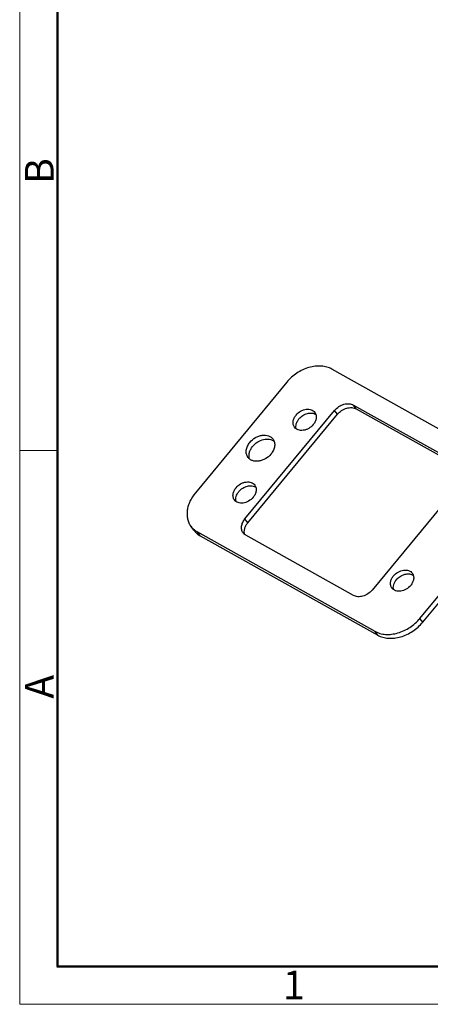
# Model space of a CAD drawing. Units: millimetres. Extents: x 1074 to 1520, y 481 to 796.
# Drawn here: x 1074 to 1131, y 481 to 617 of the extents above; entities that cross this region are included whole.
import ezdxf

# ---------------------------------------------------------------- set-up
doc = ezdxf.new("R2010")
doc.units = ezdxf.units.MM
doc.header["$LTSCALE"] = 65.395
doc.layers.add('02___PRT_ALL_AXES', color=7, linetype='CONTINUOUS')
doc.layers.add('Dim', color=3, linetype='CONTINUOUS', lineweight=15)
doc.layers.add('图框', color=7, linetype='CONTINUOUS', lineweight=20)
doc.styles.add('Romans字体', font='romans.shx', dxfattribs={"width": 0.75})

# ---------------------------------------------------------------- blocks, each defined once
blk = doc.blocks.new('nbnbb')
at = {"layer": '图框', "color": 1, "lineweight": 18}
for p, q in [((1222.905, 690.535), (1222.905, 480.535)), ((1222.905, 480.535), (1519.904, 480.535))]:
    blk.add_line(p, q, dxfattribs=at)
at = {"layer": '图框', "lineweight": 50}
for p, q in [((1226.405, 484.018), (1226.405, 675.021)), ((1226.347, 484.035), (1516.421, 484.035))]:
    blk.add_line(p, q, dxfattribs=at)
at = {"layer": '图框', "color": 6}
blk.add_line((1226.405, 531.714), (1222.905, 531.714), dxfattribs=at)
at = {"layer": '图框', "color": 6, "char_height": 2.652, "width": 2.55791, "attachment_point": 1, "rotation": 90, "style": 'Romans字体'}
for s, insert in [('B', (1223.396, 556.375)), ('A', (1223.396, 508.79))]:
    blk.add_mtext(s, dxfattribs=dict(at, insert=insert))
at = {"layer": '图框', "color": 6, "insert": (1247.252, 483.652), "char_height": 2.652, "width": 2.55791, "attachment_point": 1, "style": 'Romans字体'}
blk.add_mtext('1', dxfattribs=at)

msp = doc.modelspace()

# ---------------------------------------------------------------- linework, layer by layer
at = {"layer": '02___PRT_ALL_AXES', "color": 7, "linetype": 'Continuous'}
for p, q in [((1142.333, 554.827), (1117.706, 568.602)), ((1111.464, 566.812), (1098.776, 551.462)), ((1105.651, 547.837), (1118.09, 562.885)), ((1118.481, 562.347), (1118.09, 562.885)), ((1121.082, 563.093), (1120.691, 563.631)), ((1120.691, 563.631), (1135.616, 555.283)), ((1121.082, 563.093), (1136.007, 554.744)), ((1106.042, 547.298), (1118.481, 562.347)), ((1135.729, 553.019), (1123.29, 537.97)), ((1129.917, 534.044), (1142.604, 549.393)), ((1130.308, 533.505), (1142.995, 548.855)), ((1106.042, 547.298), (1105.651, 547.837)), ((1098.54, 546.281), (1098.149, 546.82)), ((1099.438, 545.49), (1099.047, 546.029)), ((1099.047, 546.029), (1123.675, 532.254)), ((1099.438, 545.49), (1124.066, 531.715)), ((1120.69, 537.224), (1105.764, 545.573)), ((1130.308, 533.505), (1129.917, 534.044)), ((1124.066, 531.715), (1123.675, 532.254))]:
    msp.add_line(p, q, dxfattribs=at)
msp.add_arc((1100.328, 548.403), 2.693, 216.0031, 229.71276, dxfattribs=at)
for points, knots in [([(1117.706, 568.602), (1117.488, 568.724), (1117.006, 568.919), (1116.218, 569.052), (1115.376, 569.028), (1114.511, 568.852), (1113.655, 568.529), (1112.571, 567.923), (1111.86, 567.291), (1111.464, 566.812)], [0, 0, 0, 0, 0.1073618, 0.2209353, 0.3411532, 0.4675127, 0.5986749, 0.7327368, 1, 1, 1, 1]), ([(1112.747, 562.243), (1112.922, 562.454), (1113.246, 562.725), (1113.74, 562.953), (1114.122, 563.049), (1114.495, 563.063), (1114.839, 562.994), (1115.135, 562.844), (1115.289, 562.692), (1115.35, 562.608)], [0, 0, 0, 0, 0.2762145, 0.4134694, 0.5455384, 0.6701432, 0.786427, 0.895387, 1, 1, 1, 1]), ([(1113.138, 561.705), (1113.289, 561.887), (1113.65, 562.204), (1114.191, 562.445), (1114.637, 562.521), (1114.954, 562.514), (1115.246, 562.446), (1115.421, 562.358), (1115.498, 562.305)], [0, 0, 0, 0, 0.2695649, 0.5352884, 0.6615125, 0.7810478, 0.8935773, 1, 1, 1, 1]), ([(1115.35, 562.608), (1115.39, 562.553), (1115.459, 562.434), (1115.524, 562.236), (1115.551, 562.022), (1115.534, 561.718), (1115.412, 561.326), (1115.231, 561.047), (1115.122, 560.915)], [0, 0, 0, 0, 0.110555, 0.2231411, 0.3395064, 0.4609041, 0.7200054, 1, 1, 1, 1]), ([(1118.09, 562.885), (1118.255, 563.085), (1118.646, 563.433), (1119.233, 563.71), (1119.72, 563.809), (1120.071, 563.819), (1120.399, 563.764), (1120.6, 563.682), (1120.691, 563.631)], [0, 0, 0, 0, 0.2674788, 0.5321353, 0.6585933, 0.7788876, 0.8925794, 1, 1, 1, 1]), ([(1118.481, 562.347), (1118.646, 562.547), (1119.037, 562.895), (1119.624, 563.171), (1120.111, 563.271), (1120.462, 563.28), (1120.79, 563.225), (1120.991, 563.144), (1121.082, 563.093)], [0, 0, 0, 0, 0.2674788, 0.5321353, 0.6585933, 0.7788876, 0.8925794, 1, 1, 1, 1]), ([(1112.519, 560.55), (1112.479, 560.605), (1112.41, 560.724), (1112.345, 560.922), (1112.318, 561.136), (1112.335, 561.44), (1112.457, 561.831), (1112.638, 562.111), (1112.747, 562.243)], [0, 0, 0, 0, 0.110555, 0.2231411, 0.3395064, 0.4609041, 0.7200054, 1, 1, 1, 1]), ([(1112.76, 560.318), (1112.728, 560.426), (1112.699, 560.66), (1112.754, 561.02), (1112.901, 561.379), (1113.051, 561.6), (1113.138, 561.705)], [0, 0, 0, 0, 0.2254629, 0.4668858, 0.7259078, 1, 1, 1, 1]), ([(1115.122, 560.915), (1114.947, 560.703), (1114.623, 560.433), (1114.129, 560.205), (1113.747, 560.109), (1113.374, 560.095), (1113.03, 560.163), (1112.734, 560.314), (1112.58, 560.466), (1112.519, 560.55)], [0, 0, 0, 0, 0.2762145, 0.4134694, 0.5455384, 0.6701432, 0.786427, 0.895387, 1, 1, 1, 1]), ([(1106.061, 556.374), (1106.012, 556.441), (1105.927, 556.587), (1105.847, 556.831), (1105.814, 557.093), (1105.834, 557.467), (1105.985, 557.948), (1106.207, 558.292), (1106.341, 558.454)], [0, 0, 0, 0, 0.110555, 0.2231411, 0.3395064, 0.4609041, 0.7200054, 1, 1, 1, 1]), ([(1106.341, 558.454), (1106.556, 558.714), (1106.954, 559.046), (1107.561, 559.326), (1108.03, 559.444), (1108.488, 559.461), (1108.912, 559.377), (1109.275, 559.192), (1109.464, 559.005), (1109.539, 558.902)], [0, 0, 0, 0, 0.2762145, 0.4134694, 0.5455384, 0.6701432, 0.786427, 0.895387, 1, 1, 1, 1]), ([(1106.732, 557.916), (1106.925, 558.148), (1107.386, 558.548), (1108.079, 558.845), (1108.646, 558.923), (1109.045, 558.899), (1109.408, 558.794), (1109.619, 558.668), (1109.711, 558.594)], [0, 0, 0, 0, 0.2712728, 0.537797, 0.6637727, 0.7826286, 0.8942693, 1, 1, 1, 1]), ([(1109.539, 558.902), (1109.588, 558.835), (1109.673, 558.689), (1109.753, 558.445), (1109.786, 558.183), (1109.765, 557.808), (1109.615, 557.328), (1109.392, 556.984), (1109.259, 556.822)], [0, 0, 0, 0, 0.110555, 0.2231411, 0.3395064, 0.4609041, 0.7200054, 1, 1, 1, 1]), ([(1106.286, 556.153), (1106.24, 556.287), (1106.19, 556.582), (1106.25, 557.041), (1106.431, 557.5), (1106.622, 557.782), (1106.732, 557.916)], [0, 0, 0, 0, 0.2247281, 0.4656069, 0.7248497, 1, 1, 1, 1]), ([(1109.259, 556.822), (1109.044, 556.562), (1108.646, 556.23), (1108.039, 555.95), (1107.57, 555.832), (1107.111, 555.814), (1106.688, 555.899), (1106.325, 556.084), (1106.136, 556.271), (1106.061, 556.374)], [0, 0, 0, 0, 0.2762145, 0.4134694, 0.5455384, 0.6701432, 0.786427, 0.895387, 1, 1, 1, 1]), ([(1104.413, 552.16), (1104.588, 552.372), (1104.912, 552.642), (1105.406, 552.87), (1105.788, 552.966), (1106.161, 552.98), (1106.505, 552.912), (1106.801, 552.761), (1106.955, 552.609), (1107.016, 552.525)], [0, 0, 0, 0, 0.2762145, 0.4134694, 0.5455384, 0.6701432, 0.786427, 0.895387, 1, 1, 1, 1]), ([(1104.185, 550.467), (1104.145, 550.522), (1104.076, 550.641), (1104.011, 550.839), (1103.984, 551.053), (1104.001, 551.357), (1104.123, 551.749), (1104.304, 552.028), (1104.413, 552.16)], [0, 0, 0, 0, 0.110555, 0.2231411, 0.3395064, 0.4609041, 0.7200054, 1, 1, 1, 1]), ([(1104.426, 550.235), (1104.394, 550.343), (1104.365, 550.577), (1104.42, 550.937), (1104.567, 551.296), (1104.717, 551.517), (1104.804, 551.622)], [0, 0, 0, 0, 0.2254629, 0.4668858, 0.7259078, 1, 1, 1, 1]), ([(1104.804, 551.622), (1104.955, 551.805), (1105.316, 552.121), (1105.857, 552.363), (1106.303, 552.438), (1106.62, 552.432), (1106.912, 552.363), (1107.087, 552.275), (1107.164, 552.222)], [0, 0, 0, 0, 0.2695649, 0.5352884, 0.6615125, 0.7810478, 0.8935773, 1, 1, 1, 1]), ([(1107.016, 552.525), (1107.056, 552.47), (1107.125, 552.351), (1107.19, 552.153), (1107.217, 551.939), (1107.2, 551.635), (1107.078, 551.244), (1106.897, 550.964), (1106.788, 550.832)], [0, 0, 0, 0, 0.110555, 0.2231411, 0.3395064, 0.4609041, 0.7200054, 1, 1, 1, 1]), ([(1098.776, 551.462), (1098.477, 551.1), (1098.096, 550.511), (1097.771, 549.665), (1097.632, 549.039), (1097.599, 548.425), (1097.672, 547.839), (1097.852, 547.296), (1098.04, 546.969), (1098.149, 546.82)], [0, 0, 0, 0, 0.2797863, 0.4124696, 0.5394408, 0.6607457, 0.7770316, 0.889542, 1, 1, 1, 1]), ([(1106.788, 550.832), (1106.613, 550.621), (1106.289, 550.35), (1105.795, 550.122), (1105.413, 550.026), (1105.04, 550.012), (1104.695, 550.081), (1104.4, 550.231), (1104.246, 550.383), (1104.185, 550.467)], [0, 0, 0, 0, 0.2762145, 0.4134694, 0.5455384, 0.6701432, 0.786427, 0.895387, 1, 1, 1, 1]), ([(1105.39, 545.902), (1105.345, 545.964), (1105.266, 546.1), (1105.191, 546.327), (1105.161, 546.571), (1105.18, 546.919), (1105.319, 547.366), (1105.527, 547.686), (1105.651, 547.837)], [0, 0, 0, 0, 0.1105431, 0.2231216, 0.339493, 0.4608933, 0.7199993, 1, 1, 1, 1]), ([(1098.54, 546.281), (1098.657, 546.121), (1098.93, 545.822), (1099.262, 545.589), (1099.438, 545.49)], [0, 0, 0, 0, 0.4949448, 1, 1, 1, 1]), ([(1098.586, 546.348), (1098.622, 546.318), (1098.767, 546.201), (1098.925, 546.098), (1099.047, 546.029)], [0, 0, 0, 0, 0.2478531, 1, 1, 1, 1]), ([(1105.621, 545.677), (1105.58, 545.801), (1105.539, 546.073), (1105.596, 546.495), (1105.765, 546.917), (1105.94, 547.175), (1106.042, 547.298)], [0, 0, 0, 0, 0.224963, 0.4660208, 0.7251943, 1, 1, 1, 1]), ([(1105.764, 545.573), (1105.69, 545.614), (1105.553, 545.711), (1105.439, 545.835), (1105.39, 545.902)], [0, 0, 0, 0, 0.5048849, 1, 1, 1, 1]), ([(1126.259, 539.941), (1126.434, 540.152), (1126.758, 540.423), (1127.251, 540.651), (1127.633, 540.746), (1128.006, 540.761), (1128.351, 540.692), (1128.647, 540.542), (1128.801, 540.389), (1128.862, 540.305)], [0, 0, 0, 0, 0.2762145, 0.4134694, 0.5455384, 0.6701432, 0.786427, 0.895387, 1, 1, 1, 1]), ([(1126.03, 538.248), (1125.991, 538.303), (1125.922, 538.422), (1125.856, 538.62), (1125.83, 538.833), (1125.846, 539.138), (1125.969, 539.529), (1126.15, 539.809), (1126.259, 539.941)], [0, 0, 0, 0, 0.110555, 0.2231411, 0.3395064, 0.4609041, 0.7200054, 1, 1, 1, 1]), ([(1126.271, 538.016), (1126.24, 538.124), (1126.21, 538.358), (1126.266, 538.718), (1126.413, 539.077), (1126.563, 539.297), (1126.65, 539.402)], [0, 0, 0, 0, 0.2254629, 0.4668858, 0.7259078, 1, 1, 1, 1]), ([(1126.65, 539.402), (1126.801, 539.585), (1127.161, 539.902), (1127.702, 540.143), (1128.148, 540.219), (1128.466, 540.212), (1128.758, 540.144), (1128.932, 540.056), (1129.009, 540.003)], [0, 0, 0, 0, 0.2695649, 0.5352884, 0.6615125, 0.7810478, 0.8935773, 1, 1, 1, 1]), ([(1128.862, 540.305), (1128.901, 540.251), (1128.97, 540.132), (1129.036, 539.934), (1129.062, 539.72), (1129.046, 539.415), (1128.924, 539.024), (1128.742, 538.744), (1128.633, 538.613)], [0, 0, 0, 0, 0.110555, 0.2231411, 0.3395064, 0.4609041, 0.7200054, 1, 1, 1, 1]), ([(1123.29, 537.97), (1123.125, 537.77), (1122.734, 537.422), (1122.148, 537.146), (1121.66, 537.046), (1121.309, 537.037), (1120.981, 537.092), (1120.781, 537.173), (1120.69, 537.224)], [0, 0, 0, 0, 0.2674788, 0.5321353, 0.6585933, 0.7788876, 0.8925794, 1, 1, 1, 1]), ([(1128.633, 538.613), (1128.459, 538.401), (1128.134, 538.131), (1127.641, 537.903), (1127.259, 537.807), (1126.886, 537.792), (1126.541, 537.861), (1126.245, 538.012), (1126.091, 538.164), (1126.03, 538.248)], [0, 0, 0, 0, 0.2762145, 0.4134694, 0.5455384, 0.6701432, 0.786427, 0.895387, 1, 1, 1, 1]), ([(1123.675, 532.254), (1123.893, 532.132), (1124.374, 531.936), (1125.162, 531.804), (1126.004, 531.827), (1126.869, 532.003), (1127.725, 532.326), (1128.809, 532.932), (1129.52, 533.564), (1129.917, 534.044)], [0, 0, 0, 0, 0.1073618, 0.2209353, 0.3411532, 0.4675127, 0.5986749, 0.7327368, 1, 1, 1, 1]), ([(1124.066, 531.715), (1124.284, 531.593), (1124.765, 531.398), (1125.553, 531.265), (1126.395, 531.289), (1127.26, 531.465), (1128.116, 531.788), (1129.2, 532.394), (1129.911, 533.026), (1130.308, 533.505)], [0, 0, 0, 0, 0.1073618, 0.2209353, 0.3411532, 0.4675127, 0.5986749, 0.7327368, 1, 1, 1, 1])]:
    msp.add_open_spline(points, degree=3, knots=knots, dxfattribs=at)

# ---------------------------------------------------------------- block references
at = {"layer": 'Dim', "xscale": 1.5, "yscale": 1.5, "zscale": 1.5}
msp.add_blockref('nbnbb', (-759.952, -240.267), dxfattribs=at)

doc.saveas('drawing.dxf')
